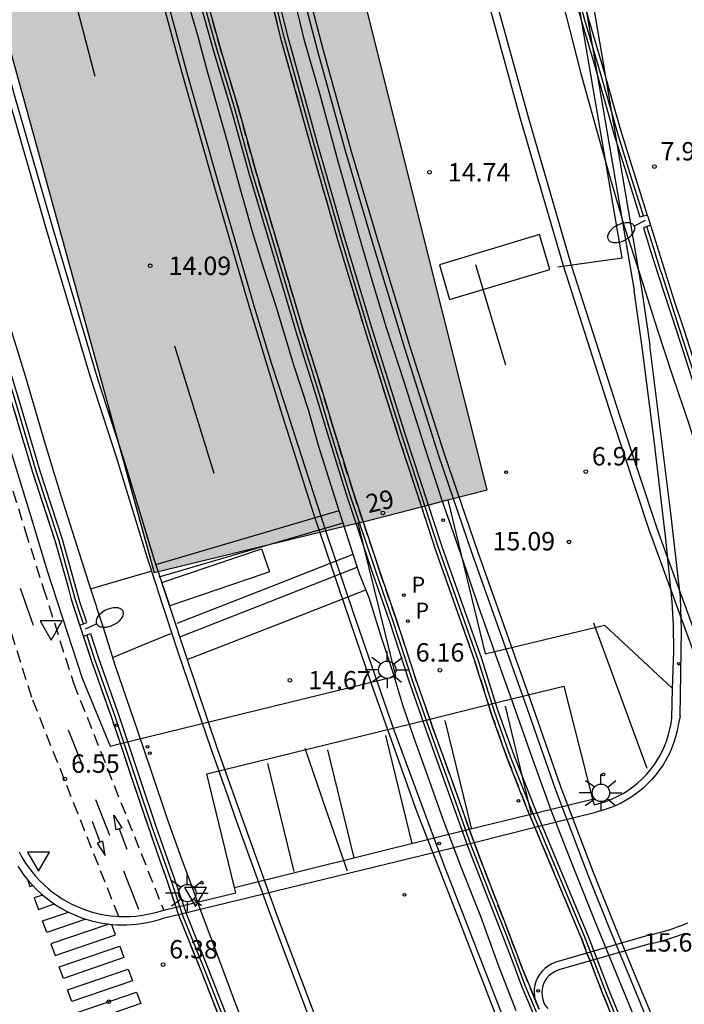
# Model space of a CAD drawing. Units: millimetres. Extents: x 583443 to 583795, y 4795540 to 4795790.
# Drawn here: x 583533 to 583560, y 4795665 to 4795705 of the extents above; entities that cross this region are included whole.
import ezdxf
from ezdxf.enums import TextEntityAlignment as Align

# ---------------------------------------------------------------- set-up
doc = ezdxf.new("R2010")
doc.units = ezdxf.units.MM
doc.linetypes.add('TRAZOS_NORMALES', pattern=[0.75, 0.5, -0.25])
for name, color, linetype in [('020204', 9, 'Continuous'), ('020308', 9, 'Continuous'), ('060108', 9, 'Continuous'), ('060112', 1, 'TRAZOS_NORMALES'), ('060113', 4, 'Continuous'), ('060124', 9, 'Continuous'), ('060125', 1, 'Continuous'), ('060133', 9, 'Continuous'), ('060144', 9, 'Continuous'), ('070105', 6, 'Continuous'), ('070108', 9, 'VALLA'), ('070117', 9, 'Continuous'), ('080135', 9, 'TRAZOS_NORMALES'), ('080202', 9, 'Continuous'), ('080308', 9, 'Continuous'), ('090103', 9, 'Continuous'), ('100116', 71, 'Continuous'), ('200204', 4, 'Continuous'), ('200205', 4, 'Continuous'), ('210201', 9, 'Continuous'), ('210203', 4, 'Continuous'), ('210204', 9, 'Continuous'), ('210205', 4, 'Continuous'), ('210301', 9, 'Continuous'), ('210305', 4, 'Continuous'), ('220207', 9, 'Continuous'), ('250202', 9, 'Continuous'), ('250206', 9, 'Continuous'), ('260101', 9, 'Continuous'), ('260205', 9, 'Continuous'), ('990501', 21, 'Continuous')]:
    doc.layers.add(name, color=color, linetype=linetype)
doc.layers.add('080111', color=7, linetype='Continuous', lineweight=30)
doc.styles.add('ARIAL', font='ARIAL.TTF', dxfattribs={"height": 1})
doc.styles.add('ARIALI', font='ARIALI.TTF', dxfattribs={"height": 1})
doc.styles.add('ROMANS', font='romans__.ttf', dxfattribs={"height": 1})
doc.linetypes.add('VALLA', pattern='A,1,[200,DONOSTI.shx,S=0.1,R=0,X=0,Y=0],1', length=2)

# ---------------------------------------------------------------- blocks, each defined once
blk = doc.blocks.new('COTAPU')
blk.add_circle((0, 0), 0.075)
blk = doc.blocks.new('BloquePortal')
blk.add_circle((0, 0), 0.075)
at = {"flags": 5}
blk.add_attdef('INDICE', text='', height=0.75, dxfattribs=at).set_placement((0, 0), align=Align.MIDDLE_CENTER)
blk = doc.blocks.new('SETRA')
at = {"linetype": 'Continuous'}
blk.add_lwpolyline([(0.451, 0.26), (-0.45, 0.26), (-0.001, -0.52)], close=True, dxfattribs=at)
blk = doc.blocks.new('FAROLA')
for p, q in [((-0.63, 0.51), (-0.255, 0.245)), ((0, 0.355), (0, 0.755)), ((0.605, 0.49), (0.276, 0.223)), ((-0.355, 0), (-0.895, 0)), ((0.355, 0), (0.855, 0)), ((-0.65, -0.52), (-0.255, -0.24)), ((0, -0.355), (0, -0.755)), ((0.585, -0.52), (0.256, -0.246))]:
    blk.add_line(p, q)
blk.add_circle((0, 0), 0.355)
blk = doc.blocks.new('REGALU')
blk.add_circle((0, 0), 0.055)
blk = doc.blocks.new('PLUVI3')
blk.add_circle((0, 0), 0.055)
blk = doc.blocks.new('ABAS')
blk.add_circle((0, 0), 0.055)
blk = doc.blocks.new('PLUVI2')
blk.add_circle((0, 0), 0.055)
blk = doc.blocks.new('SANEA')
blk.add_circle((0, 0), 0.055)
blk = doc.blocks.new('PLUVI1')
blk.add_circle((0, 0), 0.055)
blk = doc.blocks.new('FAREDI')
blk.add_line((0, 0), (0.5, 0))
blk.add_lwpolyline([(0.5, 0, 0.159986), (0.538, -0.117, 0.106322), (0.675, -0.238, 0.071006), (0.858, -0.309, 0.057309), (1.099, -0.337, 0.057309), (1.339, -0.309, 0.071006), (1.522, -0.238, 0.106322), (1.659, -0.117, 0.159986), (1.697, 0, 0.159986), (1.659, 0.117, 0.106322), (1.522, 0.238, 0.071006), (1.339, 0.309, 0.057309), (1.099, 0.337, 0.057309), (0.858, 0.309, 0.071006), (0.675, 0.238, 0.106322), (0.538, 0.117, 0.159986)], format="xyb", close=True)
blk = doc.blocks.new('HIDRAN')
blk.add_circle((0, 0), 0.055)

msp = doc.modelspace()

# ---------------------------------------------------------------- hatches: boundary and pattern name
at = {"layer": '990501'}
msp.add_hatch(color=256, dxfattribs=at).paths.add_polyline_path([(583549.712, 4795685.014), (583550.795, 4795685.292), (583552.407, 4795685.707), (583550.589, 4795692.921), (583546.496, 4795709.329), (583551.459, 4795710.575), (583549.289, 4795719.383), (583549.126, 4795719.339), (583548.808, 4795719.252), (583544.345, 4795718.132), (583543.882, 4795718.015), (583540.883, 4795717.262), (583538.16, 4795716.578), (583529.922, 4795714.51), (583538.795, 4795682.315), (583547.129, 4795684.35), (583547.332, 4795684.402)])

# ---------------------------------------------------------------- linework, layer by layer
at = {"layer": '060108'}
for points in [[(583550.221, 4795729.284, 13.781), (583550.421, 4795728.278, 13.819), (583551.069, 4795724.743, 13.913), (583551.873, 4795720.662, 14.045), (583552.431, 4795718.164, 14.092), (583553.224, 4795714.662, 14.239), (583554.083, 4795711.305, 14.348), (583555.3, 4795706.354, 14.473), (583556.223, 4795702.719, 14.587), (583556.83, 4795700.561, 14.591), (583557.404, 4795698.532, 14.631), (583557.879, 4795696.905, 14.692)], [(583553.589, 4795664.418, 15.125), (583552.853, 4795666.319, 15.091), (583552.138, 4795668.268, 14.998), (583551.363, 4795670.22, 14.939), (583550.607, 4795672.243, 14.868), (583550.05, 4795673.82, 14.957), (583549.412, 4795675.559, 14.769), (583548.965, 4795676.874, 14.71), (583548.566, 4795678.224, 14.694), (583548.084, 4795679.679, 14.651), (583547.579, 4795681.288, 14.604), (583547.179, 4795682.274, 14.586), (583546.345, 4795684.891, 14.489), (583545.511, 4795687.521, 14.424), (583545.1, 4795688.977, 14.332), (583544.513, 4795690.761, 14.276), (583543.797, 4795693.156, 14.224), (583543.28, 4795694.752, 14.146), (583542.81, 4795696.255, 14.107), (583542.316, 4795698.039, 14.05), (583541.787, 4795699.929, 14.003), (583540.965, 4795702.84, 13.891), (583540.577, 4795704.273, 13.867), (583540.001, 4795706.292, 13.811)], [(583544.545, 4795705.647, 14.82), (583544.909, 4795704.121, 14.867), (583545.567, 4795701.855, 14.921), (583546.307, 4795699.132, 15.001), (583547.153, 4795696.103, 15.133), (583547.741, 4795694.096, 15.191), (583548.269, 4795692.335, 15.217), (583548.997, 4795690.14, 15.288), (583549.831, 4795687.51, 15.325), (583550.524, 4795685.362, 15.405), (583551.323, 4795683.061, 15.485), (583552.028, 4795680.972, 15.539), (583552.815, 4795678.776, 15.607), (583553.473, 4795676.91, 15.661), (583554.219, 4795674.789, 15.68), (583555.018, 4795672.594, 15.827), (583555.898, 4795670.334, 15.893), (583556.768, 4795668.159, 15.99), (583557.679, 4795665.918, 16.077), (583558.574, 4795663.77, 16.138)], [(583529.335, 4795704.922, 14.227), (583529.643, 4795703.729, 14.272), (583529.988, 4795702.43, 14.309), (583530.443, 4795700.838, 14.34), (583530.716, 4795699.621, 14.399), (583531.207, 4795697.936, 14.46), (583531.719, 4795696.381, 14.504), (583532.296, 4795694.439, 14.528), (583532.799, 4795692.707, 14.608), (583533.532, 4795690.368, 14.718), (583534.342, 4795687.572, 14.751), (583534.979, 4795685.478, 14.819), (583535.736, 4795683.117, 14.941), (583536.213, 4795681.62, 15.021), (583536.411, 4795681.009, 15.023)], [(583557.879, 4795696.905, 14.692), (583558.004, 4795696.477, 14.709), (583558.636, 4795694.525, 14.789), (583559.34, 4795692.27, 14.831), (583559.944, 4795690.446, 14.886), (583560.666, 4795688.318, 14.977), (583561.351, 4795686.113, 15.032), (583562.019, 4795684.234, 15.096), (583562.721, 4795682.254, 15.139), (583563.328, 4795680.533, 15.2), (583564.114, 4795678.467, 15.226), (583564.899, 4795676.462, 15.305), (583565.778, 4795674.238, 15.377)], [(583536.411, 4795681.009, 15.023), (583536.445, 4795680.904, 15.024)], [(583536.445, 4795680.904, 15.024), (583536.726, 4795680.041, 15.028), (583537.189, 4795678.556, 15.054), (583538.115, 4795675.855, 15.18), (583538.701, 4795674.125, 15.223), (583539.323, 4795672.266, 15.256), (583539.919, 4795670.629, 15.324)], [(583552.453, 4795676.931, 6.351), (583555.538, 4795677.688, 6.29)], [(583555.538, 4795677.688, 6.29), (583556.708, 4795673.073, 6.164)], [(583559.941, 4795676.397, 6.228), (583559.973, 4795677.589, 6.277)], [(583550.058, 4795676.342, 6.399), (583552.453, 4795676.931, 6.351)], [(583540.942, 4795674.103, 6.581), (583550.058, 4795676.342, 6.399)], [(583556.767, 4795672.839, 6.158), (583557.011, 4795672.9, 6.161), (583557.25, 4795672.976, 6.163), (583557.484, 4795673.067, 6.166), (583557.713, 4795673.172, 6.169), (583557.934, 4795673.291, 6.172), (583558.147, 4795673.423, 6.175), (583558.352, 4795673.568, 6.177), (583558.548, 4795673.726, 6.18), (583558.733, 4795673.896, 6.183), (583558.908, 4795674.076, 6.186), (583559.061, 4795674.255, 6.19), (583559.203, 4795674.442, 6.193), (583559.334, 4795674.636, 6.197), (583559.454, 4795674.839, 6.201), (583559.561, 4795675.047, 6.205), (583559.657, 4795675.262, 6.209), (583559.74, 4795675.482, 6.213), (583559.81, 4795675.706, 6.216), (583559.867, 4795675.934, 6.22), (583559.911, 4795676.164, 6.224), (583559.941, 4795676.397, 6.228)], [(583542.079, 4795669.465, 6.535), (583540.942, 4795674.103, 6.581)], [(583556.708, 4795673.073, 6.164), (583556.767, 4795672.839, 6.158)], [(583533.281, 4795670.914, 6.586), (583533.395, 4795670.703, 6.577), (583533.52, 4795670.498, 6.568), (583533.654, 4795670.299, 6.56), (583533.798, 4795670.107, 6.551), (583533.951, 4795669.923, 6.542), (583534.114, 4795669.747, 6.533), (583534.284, 4795669.578, 6.524), (583534.463, 4795669.419, 6.516), (583534.65, 4795669.268, 6.507), (583534.844, 4795669.127, 6.498), (583535.045, 4795668.996, 6.489), (583535.252, 4795668.875, 6.481), (583535.464, 4795668.764, 6.472), (583535.65, 4795668.678, 6.469), (583535.84, 4795668.6, 6.467), (583536.032, 4795668.53, 6.464), (583536.227, 4795668.468, 6.462), (583536.425, 4795668.414, 6.459), (583536.625, 4795668.369, 6.457), (583536.826, 4795668.332, 6.454), (583537.029, 4795668.304, 6.452), (583537.233, 4795668.285, 6.449), (583537.349, 4795668.279, 6.448)], [(583539.919, 4795670.629, 15.324), (583540.101, 4795670.127, 15.345), (583540.757, 4795668.338, 15.404), (583541.388, 4795666.679, 15.451), (583542.081, 4795664.809, 15.483), (583542.516, 4795663.692, 15.52)], [(583542.133, 4795669.244, 6.533), (583542.079, 4795669.465, 6.535)], [(583539.697, 4795668.655, 6.449), (583542.133, 4795669.244, 6.533)], [(583537.349, 4795668.279, 6.448), (583537.438, 4795668.274, 6.447), (583537.643, 4795668.272, 6.444), (583537.847, 4795668.279, 6.442), (583538.052, 4795668.294, 6.439), (583538.255, 4795668.318, 6.437), (583538.457, 4795668.35, 6.434), (583538.658, 4795668.391, 6.432), (583538.857, 4795668.441, 6.429), (583539.053, 4795668.499, 6.427)], [(583539.053, 4795668.499, 6.427), (583539.186, 4795668.531, 6.431)], [(583539.186, 4795668.531, 6.431), (583539.697, 4795668.655, 6.449)]]:
    msp.add_polyline3d(points, dxfattribs=at)
at = {"layer": '060112'}
for points in [[(583523.965, 4795722.047, 6.589), (583524.506, 4795719.299, 6.59), (583525.069, 4795716.555, 6.592), (583525.654, 4795713.816, 6.594), (583526.261, 4795711.082, 6.595), (583526.89, 4795708.352, 6.597), (583527.541, 4795705.628, 6.598), (583528.213, 4795702.909, 6.6), (583528.82, 4795700.534, 6.61), (583529.443, 4795698.164, 6.62), (583530.083, 4795695.797, 6.629), (583530.739, 4795693.436, 6.639), (583531.412, 4795691.079, 6.649), (583532.101, 4795688.726, 6.659), (583532.807, 4795686.379, 6.669), (583533.53, 4795684.037, 6.679), (583534.269, 4795681.7, 6.689)], [(583534.269, 4795681.7, 6.689), (583535.5, 4795677.815, 6.678)], [(583533.799, 4795677.224, 6.678), (583532.552, 4795681.157, 6.689)], [(583535.5, 4795677.815, 6.678), (583539.186, 4795668.531, 6.431)], [(583537.349, 4795668.279, 6.448), (583533.799, 4795677.224, 6.678)]]:
    msp.add_polyline3d(points, dxfattribs=at)
at = {"layer": '060113'}
for points in [[(583552.607, 4795729.611, 9.763), (583557.233, 4795702.58, 8.112)], [(583557.233, 4795702.58, 8.112), (583558.726, 4795693.855, 7.58)], [(583558.726, 4795693.855, 7.58), (583559.043, 4795691.621, 7.398)], [(583560.303, 4795681.302, 6.386), (583559.908, 4795684.752, 6.727), (583559.043, 4795691.621, 7.398)], [(583560.342, 4795679.97, 6.304), (583560.303, 4795681.302, 6.386)], [(583560.282, 4795676.46, 6.126), (583560.342, 4795679.97, 6.304)], [(583560.282, 4795676.46, 6.126), (583560.207, 4795676.112, 6.122), (583560.16, 4795675.864, 6.118), (583560.098, 4795675.62, 6.114), (583560.023, 4795675.379, 6.111), (583559.934, 4795675.143, 6.107), (583559.832, 4795674.912, 6.103), (583559.716, 4795674.688, 6.099), (583559.587, 4795674.471, 6.095), (583559.446, 4795674.262, 6.091), (583559.294, 4795674.061, 6.088), (583559.129, 4795673.869, 6.084), (583558.942, 4795673.676, 6.081), (583558.743, 4795673.494, 6.078), (583558.533, 4795673.324, 6.075), (583558.313, 4795673.168, 6.073), (583558.084, 4795673.026, 6.07), (583557.846, 4795672.898, 6.067), (583557.601, 4795672.786, 6.064), (583557.349, 4795672.688, 6.061), (583557.092, 4795672.607, 6.059), (583556.84, 4795672.541, 6.038)], [(583554.132, 4795672.444, 6.002), (583556.708, 4795673.073, 6.04)], [(583554.351, 4795671.919, 6.001), (583556.84, 4795672.541, 6.038)], [(583551.671, 4795671.844, 5.966), (583554.132, 4795672.444, 6.002)], [(583550.13, 4795671.468, 5.944), (583551.671, 4795671.844, 5.966)], [(583551.864, 4795671.298, 5.964), (583554.351, 4795671.919, 6.001)], [(583542.079, 4795669.465, 6.385), (583550.13, 4795671.468, 5.944)], [(583550.263, 4795670.898, 5.941), (583551.864, 4795671.298, 5.964)], [(583539.796, 4795668.361, 6.383), (583550.263, 4795670.898, 5.941)], [(583533.227, 4795670.335, 6.482), (583533.361, 4795670.128, 6.479), (583533.506, 4795669.928, 6.476), (583533.66, 4795669.735, 6.472), (583533.824, 4795669.55, 6.469), (583533.996, 4795669.373, 6.466), (583534.177, 4795669.205, 6.462), (583534.366, 4795669.046, 6.459), (583534.562, 4795668.896, 6.456), (583534.765, 4795668.756, 6.452), (583534.975, 4795668.626, 6.449), (583535.191, 4795668.506, 6.446), (583535.368, 4795668.418, 6.444), (583535.548, 4795668.337, 6.442), (583535.731, 4795668.263, 6.44), (583535.916, 4795668.197, 6.439), (583536.104, 4795668.138, 6.437), (583536.295, 4795668.086, 6.435), (583536.487, 4795668.041, 6.433), (583536.681, 4795668.004, 6.431), (583536.876, 4795667.975, 6.43), (583537.072, 4795667.953, 6.428), (583537.268, 4795667.939, 6.426), (583537.466, 4795667.933, 6.424), (583537.663, 4795667.934, 6.422), (583537.86, 4795667.943, 6.42), (583538.056, 4795667.96, 6.419), (583538.252, 4795667.984, 6.417), (583538.447, 4795668.016, 6.415), (583538.64, 4795668.056, 6.413), (583538.831, 4795668.103, 6.411), (583539.021, 4795668.157, 6.41), (583539.208, 4795668.219, 6.408)], [(583539.208, 4795668.219, 6.408), (583539.796, 4795668.361, 6.383)], [(583560.585, 4795668.009, 6.091), (583560.39, 4795667.925, 6.084), (583560.191, 4795667.847, 6.078), (583559.991, 4795667.774, 6.071), (583559.788, 4795667.708, 6.065), (583559.584, 4795667.647, 6.058), (583559.377, 4795667.593, 6.052), (583559.17, 4795667.545, 6.045), (583558.961, 4795667.502, 6.039)], [(583558.961, 4795667.502, 6.039), (583556.479, 4795666.778, 5.916)], [(583556.479, 4795666.778, 5.916), (583555.2, 4795666.405, 5.853)], [(583555.2, 4795666.405, 5.853), (583555.045, 4795666.342, 5.843), (583554.9, 4795666.259, 5.833), (583554.767, 4795666.159, 5.822), (583554.647, 4795666.042, 5.812), (583554.545, 4795665.911, 5.802), (583554.459, 4795665.767, 5.792), (583554.394, 4795665.614, 5.782), (583554.352, 4795665.469, 5.768), (583554.327, 4795665.321, 5.754), (583554.32, 4795665.171, 5.74), (583554.331, 4795665.022, 5.726), (583554.353, 4795664.905, 5.715)], [(583554.353, 4795664.905, 5.715), (583554.359, 4795664.874, 5.712), (583554.403, 4795664.731, 5.698), (583554.465, 4795664.594, 5.684), (583554.53, 4795664.484, 5.672)]]:
    msp.add_polyline3d(points, dxfattribs=at)
at = {"layer": '060124'}
for points in [[(583522.597, 4795753.809, 12.897), (583522.715, 4795752.826, 12.922), (583523.098, 4795749.391, 13.004), (583523.689, 4795745.335, 13.102), (583524.268, 4795741.304, 13.225), (583524.992, 4795736.886, 13.293), (583525.79, 4795732.188, 13.408), (583526.644, 4795727.784, 13.502), (583527.68, 4795722.866, 13.624), (583528.502, 4795719.037, 13.722), (583529.247, 4795715.794, 13.793), (583530.348, 4795711.24, 13.943), (583531.508, 4795706.758, 14.046), (583532.777, 4795701.959, 14.173), (583534.348, 4795696.496, 14.436), (583536.186, 4795690.319, 14.617), (583537.261, 4795687.01, 14.72), (583538.497, 4795682.963, 14.84), (583538.888, 4795681.766, 14.875)], [(583552.692, 4795705.967, 14.377), (583554.087, 4795700.887, 14.518), (583555.838, 4795694.886, 14.701), (583557.817, 4795688.707, 14.872), (583559.348, 4795684.095, 15.006), (583559.717, 4795683.083, 15.04)], [(583559.717, 4795683.083, 15.04), (583561.159, 4795679.128, 15.175), (583562.709, 4795675.103, 15.303), (583564.342, 4795671.001, 15.453)], [(583538.888, 4795681.766, 14.875), (583538.923, 4795681.661, 14.878)], [(583538.923, 4795681.661, 14.878), (583539.778, 4795679.046, 14.955), (583541.094, 4795675.176, 15.124), (583541.805, 4795673.174, 15.167)], [(583541.805, 4795673.174, 15.167), (583542.165, 4795672.16, 15.19), (583543.516, 4795668.396, 15.277), (583545.101, 4795664.205, 15.419)]]:
    msp.add_polyline3d(points, dxfattribs=at)
at = {"layer": '060125'}
for points in [[(583540.883, 4795717.262, 14.967), (583541.175, 4795715.846, 14.993), (583541.921, 4795712.577, 15.129), (583542.801, 4795708.886, 15.23), (583543.965, 4795704.164, 15.375), (583545.183, 4795699.781, 15.523), (583546.289, 4795695.929, 15.657), (583547.453, 4795692.066, 15.739), (583548.81, 4795687.77, 15.906), (583549.712, 4795685.014, 15.949)], [(583538.16, 4795716.578, 13.901), (583538.715, 4795714.29, 13.938), (583539.383, 4795711.624, 14.03), (583540.022, 4795709.215, 14.114), (583540.762, 4795706.407, 14.176), (583541.522, 4795703.675, 14.269), (583542.245, 4795701.276, 14.345), (583542.946, 4795698.725, 14.408), (583543.864, 4795695.664, 14.535), (583544.917, 4795692.133, 14.643), (583545.662, 4795689.747, 14.692), (583546.104, 4795688.26, 14.791), (583546.922, 4795685.622, 14.845), (583547.332, 4795684.402, 14.894)], [(583556.443, 4795705.305, 14.935), (583556.54, 4795704.936, 14.946), (583557.085, 4795703.1, 15.009), (583557.233, 4795702.58, 15.016)], [(583556.443, 4795705.305, 14.935), (583556.54, 4795704.936, 14.946), (583557.085, 4795703.1, 15.009), (583557.233, 4795702.58, 15.016)], [(583535.306, 4795681.666, 15.47), (583534.768, 4795683.586, 15.387), (583533.852, 4795686.38, 15.263), (583533.043, 4795689.094, 15.23), (583532.1, 4795692.206, 15.159), (583531.523, 4795694.265, 15.11), (583530.92, 4795696.441, 15.023), (583530.224, 4795698.605, 14.927), (583529.598, 4795700.793, 14.852), (583528.427, 4795705.034, 14.734)], [(583557.233, 4795702.58, 15.016), (583557.621, 4795701.213, 15.035), (583557.883, 4795700.275, 14.887), (583558.94, 4795696.934, 14.876)], [(583557.233, 4795702.58, 15.016), (583557.621, 4795701.213, 15.035), (583557.883, 4795700.275, 14.887), (583558.94, 4795696.934, 14.876), (583558.958, 4795696.875, 14.876), (583559.071, 4795696.519, 14.761), (583560.033, 4795693.476, 14.864), (583560.418, 4795692.292, 15.031), (583561.165, 4795689.976, 15.127), (583562.013, 4795687.535, 15.183), (583562.816, 4795685.084, 15.25), (583563.718, 4795682.626, 15.312), (583564.567, 4795680.406, 15.359), (583565.291, 4795678.345, 15.412), (583566.194, 4795676.062, 15.47), (583566.374, 4795675.579, 15.489)], [(583558.94, 4795696.934, 14.876), (583558.958, 4795696.875, 14.876), (583559.071, 4795696.519, 14.761)], [(583559.071, 4795696.519, 14.761), (583560.033, 4795693.476, 14.864), (583560.418, 4795692.292, 15.031), (583561.165, 4795689.976, 15.127), (583562.013, 4795687.535, 15.183), (583562.816, 4795685.084, 15.25), (583563.718, 4795682.626, 15.312), (583564.567, 4795680.406, 15.359), (583565.291, 4795678.345, 15.412), (583566.194, 4795676.062, 15.47), (583566.374, 4795675.579, 15.489)], [(583549.712, 4795685.014, 15.949), (583550.277, 4795683.286, 15.977), (583551.898, 4795678.698, 16.099)], [(583547.332, 4795684.402, 14.894), (583547.993, 4795682.435, 14.974), (583548.676, 4795680.458, 15.061), (583549.506, 4795677.921, 15.145), (583550.058, 4795676.342, 15.183)], [(583535.412, 4795681.286, 15.486), (583535.306, 4795681.666, 15.47)], [(583535.764, 4795680.178, 15.53), (583535.48, 4795681.047, 15.497), (583535.412, 4795681.286, 15.486)], [(583535.911, 4795679.727, 15.5), (583535.764, 4795680.178, 15.53)], [(583537.416, 4795675.342, 15.713), (583537.064, 4795676.394, 15.699), (583536.237, 4795678.732, 15.587), (583535.911, 4795679.727, 15.5)], [(583552.453, 4795676.931, 16.1), (583551.898, 4795678.698, 16.091)], [(583554.132, 4795672.444, 16.183), (583554.096, 4795672.53, 16.178), (583553.218, 4795674.742, 16.065), (583552.555, 4795676.607, 16.102), (583552.453, 4795676.931, 16.1)], [(583550.058, 4795676.342, 15.183), (583550.187, 4795675.973, 15.192), (583551.11, 4795673.425, 15.242), (583551.671, 4795671.844, 15.281)], [(583539.071, 4795670.473, 15.794), (583537.978, 4795673.658, 15.737), (583537.416, 4795675.342, 15.713)], [(583554.351, 4795671.919, 16.213), (583554.132, 4795672.444, 16.183)], [(583551.671, 4795671.844, 15.281), (583551.864, 4795671.298, 15.295)], [(583556.479, 4795666.778, 16.449), (583556.25, 4795667.376, 16.438), (583555.584, 4795668.969, 16.387), (583554.351, 4795671.919, 16.213)], [(583551.864, 4795671.298, 15.295), (583551.877, 4795671.263, 15.296), (583552.029, 4795670.86, 15.296), (583552.181, 4795670.458, 15.296), (583553.022, 4795668.274, 15.24), (583553.862, 4795666.091, 15.638), (583554.03, 4795665.672, 15.633), (583554.353, 4795664.905, 15.657)], [(583539.697, 4795668.655, 15.805), (583539.343, 4795669.706, 15.803), (583539.071, 4795670.473, 15.794)], [(583539.796, 4795668.361, 15.806), (583539.697, 4795668.655, 15.805)], [(583541.751, 4795663.393, 15.995), (583541.419, 4795664.261, 15.995), (583540.752, 4795665.955, 15.859), (583539.843, 4795668.221, 15.807), (583539.796, 4795668.361, 15.806)], [(583556.603, 4795666.457, 16.455), (583556.479, 4795666.778, 16.449)], [(583559.477, 4795659.371, 16.564), (583559.115, 4795660.26, 16.545), (583557.978, 4795663.023, 16.523), (583557.137, 4795665.068, 16.481), (583556.603, 4795666.457, 16.455)], [(583554.353, 4795664.905, 15.657), (583554.53, 4795664.484, 15.671)]]:
    msp.add_polyline3d(points, dxfattribs=at)
at = {"layer": '060133'}
for points in [[(583538.87, 4795682.65, 14.685), (583542.612, 4795683.755, 14.492), (583546.355, 4795684.86, 14.3)], [(583539.006, 4795682.147, 14.708), (583542.759, 4795683.255, 14.515), (583546.513, 4795684.363, 14.322)], [(583539.732, 4795680.255, 14.772), (583543.326, 4795681.669, 14.566), (583546.921, 4795683.084, 14.36)], [(583539.891, 4795679.716, 14.751), (583543.491, 4795681.133, 14.544), (583547.091, 4795682.55, 14.338)], [(583540.15, 4795678.769, 14.821), (583543.798, 4795680.193, 14.608), (583547.445, 4795681.619, 14.394)]]:
    msp.add_polyline3d(points, dxfattribs=at)
at = {"layer": '060144'}
for points in [[(583558.785, 4795696.899, 14.919), (583558.246, 4795698.621, 14.92), (583557.708, 4795700.344, 15.066), (583557.476, 4795701.173, 15.044), (583556.941, 4795703.058, 15.018), (583556.395, 4795704.896, 14.955), (583556.097, 4795706.032, 14.922), (583555.447, 4795708.771, 14.832), (583554.797, 4795711.51, 14.831), (583554.768, 4795711.618, 14.481), (583554.075, 4795714.188, 14.434), (583553.465, 4795716.754, 14.399), (583552.749, 4795720.075, 14.387), (583552.091, 4795723.185, 14.342), (583551.35, 4795726.963, 14.274), (583550.915, 4795729.274, 14.204), (583550.563, 4795731.164, 14.148), (583550.448, 4795731.805, 14.144)], [(583535.904, 4795680.233, 15.519), (583535.72, 4795680.793, 15.507), (583535.623, 4795681.091, 15.502), (583535.588, 4795681.213, 15.496), (583534.911, 4795683.63, 15.392), (583533.995, 4795686.425, 15.268), (583533.187, 4795689.137, 15.235), (583532.244, 4795692.248, 15.164), (583531.667, 4795694.305, 15.115), (583531.064, 4795696.484, 15.028), (583530.367, 4795698.649, 14.932), (583529.742, 4795700.835, 14.857), (583529.239, 4795702.576, 14.76), (583528.476, 4795705.428, 14.737), (583527.906, 4795707.841, 14.688), (583527.722, 4795708.492, 14.671), (583527.377, 4795709.704, 14.639), (583526.691, 4795712.414, 14.5), (583526.626, 4795712.672, 14.487), (583525.919, 4795715.658, 14.445), (583525.738, 4795716.332, 14.428)], [(583558.117, 4795663.08, 16.525), (583557.276, 4795665.123, 16.483), (583556.389, 4795667.432, 16.44), (583555.722, 4795669.027, 16.389), (583554.226, 4795672.607, 16.056), (583553.358, 4795674.795, 16.056), (583552.697, 4795676.655, 16.093), (583552.035, 4795678.762, 16.082), (583550.419, 4795683.335, 15.974), (583548.953, 4795687.816, 15.903), (583547.597, 4795692.11, 15.736), (583546.433, 4795695.972, 15.654), (583545.328, 4795699.822, 15.52), (583544.11, 4795704.202, 15.372), (583542.947, 4795708.922, 15.227)], [(583555.065, 4795662.828, 15.723), (583553.958, 4795665.456, 15.639), (583553.586, 4795666.446, 15.274), (583553.213, 4795667.441, 15.274), (583552.474, 4795669.33, 15.325), (583551.734, 4795671.218, 15.331), (583550.969, 4795673.375, 15.247), (583550.045, 4795675.922, 15.197), (583549.364, 4795677.873, 15.15), (583548.534, 4795680.41, 15.066), (583547.851, 4795682.387, 14.979), (583546.779, 4795685.576, 14.85), (583545.96, 4795688.217, 14.796), (583545.518, 4795689.703, 14.697), (583544.773, 4795692.089, 14.648), (583543.721, 4795695.621, 14.54), (583542.802, 4795698.684, 14.413), (583542.101, 4795701.235, 14.35), (583541.378, 4795703.633, 14.274), (583540.617, 4795706.368, 14.181)], [(583571.502, 4795662.873, 15.891), (583570.926, 4795664.14, 15.874), (583570.245, 4795665.722, 15.834), (583569.554, 4795667.292, 15.787), (583568.908, 4795668.919, 15.711), (583568.182, 4795670.649, 15.653), (583567.479, 4795672.365, 15.606), (583566.834, 4795673.913, 15.564), (583566.054, 4795676.008, 15.479), (583565.15, 4795678.293, 15.421), (583564.426, 4795680.355, 15.368), (583563.577, 4795682.574, 15.321), (583562.674, 4795685.035, 15.259), (583561.871, 4795687.487, 15.192), (583561.023, 4795689.929, 15.136), (583560.275, 4795692.246, 15.04), (583559.516, 4795694.58, 15.047), (583559.484, 4795694.665, 15.051), (583559.203, 4795695.564, 14.916), (583558.922, 4795696.463, 14.917)], [(583549.762, 4795644.948, 16.647), (583549.443, 4795645.634, 16.633), (583548.801, 4795647.178, 16.603), (583548.247, 4795648.252, 16.577), (583547.138, 4795650.804, 16.471), (583546.048, 4795653.375, 16.391), (583545.143, 4795655.406, 16.279), (583544.14, 4795657.821, 16.214), (583543.157, 4795660.31, 16.139), (583542.444, 4795662.003, 16.04), (583542.032, 4795663.08, 16.021), (583541.864, 4795663.518, 16.013), (583541.559, 4795664.315, 16), (583540.891, 4795666.011, 15.864), (583539.984, 4795668.273, 15.812), (583539.485, 4795669.755, 15.808), (583539.066, 4795670.938, 15.794), (583538.718, 4795671.918, 15.784), (583538.12, 4795673.706, 15.742), (583537.206, 4795676.443, 15.704), (583536.379, 4795678.781, 15.592), (583536.052, 4795679.778, 15.572)]]:
    msp.add_polyline3d(points, dxfattribs=at)
at = {"layer": '070105'}
for points in [[(583535.862, 4795680.841, 15.508), (583535.767, 4795681.134, 15.497), (583535.055, 4795683.673, 15.387), (583534.138, 4795686.47, 15.263), (583533.33, 4795689.18, 15.23), (583532.388, 4795692.29, 15.159), (583531.812, 4795694.346, 15.11), (583531.207, 4795696.527, 15.023), (583530.511, 4795698.692, 14.927), (583529.886, 4795700.876, 14.852), (583529.384, 4795702.616, 14.755), (583528.622, 4795705.464, 14.732), (583528.051, 4795707.878, 14.683), (583527.522, 4795709.746, 14.635), (583526.771, 4795712.707, 14.483), (583526.065, 4795715.694, 14.441), (583526.047, 4795715.759, 14.437)], [(583564.525, 4795649.12, 17.004), (583563.431, 4795651.435, 16.929), (583562.032, 4795654.507, 16.839), (583560.233, 4795658.31, 16.594), (583559.393, 4795660.374, 16.549), (583558.255, 4795663.137, 16.527), (583557.416, 4795665.179, 16.485), (583556.528, 4795667.488, 16.442), (583555.861, 4795669.085, 16.391), (583554.373, 4795672.646, 16.065), (583553.499, 4795674.848, 16.065), (583552.84, 4795676.702, 16.102), (583552.18, 4795678.801, 16.099), (583550.561, 4795683.383, 15.977), (583549.096, 4795687.862, 15.906), (583547.74, 4795692.154, 15.739), (583546.577, 4795696.014, 15.657), (583545.472, 4795699.863, 15.523), (583544.255, 4795704.24, 15.375), (583543.093, 4795708.957, 15.23)], [(583540.472, 4795706.329, 14.176), (583541.234, 4795703.591, 14.269), (583541.957, 4795701.193, 14.345), (583542.658, 4795698.642, 14.408), (583543.577, 4795695.578, 14.535), (583544.63, 4795692.045, 14.643), (583545.375, 4795689.659, 14.692), (583545.817, 4795688.173, 14.791), (583546.636, 4795685.53, 14.845), (583547.709, 4795682.338, 14.974), (583548.392, 4795680.362, 15.061), (583549.222, 4795677.825, 15.145), (583549.904, 4795675.872, 15.192), (583550.828, 4795673.324, 15.242), (583551.594, 4795671.163, 15.324), (583552.334, 4795669.274, 15.325), (583553.073, 4795667.386, 15.319), (583553.446, 4795666.394, 15.274), (583553.819, 4795665.401, 15.274), (583554.927, 4795662.77, 15.722)], [(583555.92, 4795706.119, 14.83), (583556.251, 4795704.855, 14.946), (583556.797, 4795703.016, 15.009), (583557.332, 4795701.132, 15.035), (583557.568, 4795700.287, 15.057), (583558.105, 4795698.577, 14.947), (583558.642, 4795696.867, 14.934), (583558.79, 4795696.901, 14.764), (583558.94, 4795696.934, 14.765)], [(583559.071, 4795696.519, 14.761), (583558.784, 4795696.412, 14.76), (583559.08, 4795695.471, 14.923), (583559.375, 4795694.53, 14.916)], [(583559.375, 4795694.53, 14.916), (583560.133, 4795692.2, 15.031), (583560.881, 4795689.881, 15.127), (583561.729, 4795687.439, 15.183), (583562.533, 4795684.986, 15.25), (583563.437, 4795682.521, 15.312), (583564.285, 4795680.303, 15.359), (583565.01, 4795678.24, 15.412), (583565.914, 4795675.954, 15.47), (583566.199, 4795675.187, 15.501)], [(583535.896, 4795680.737, 15.512), (583535.862, 4795680.841, 15.508)], [(583535.904, 4795680.233, 15.504), (583536.044, 4795680.288, 15.53), (583535.896, 4795680.737, 15.512)], [(583535.764, 4795680.178, 15.503), (583535.904, 4795680.233, 15.504)], [(583535.911, 4795679.727, 15.5), (583536.193, 4795679.831, 15.5), (583536.521, 4795678.829, 15.587), (583537.348, 4795676.492, 15.699), (583538.263, 4795673.753, 15.737), (583538.86, 4795671.967, 15.779), (583539.249, 4795670.871, 15.791)], [(583539.249, 4795670.871, 15.791), (583539.627, 4795669.804, 15.803), (583540.125, 4795668.325, 15.807), (583541.031, 4795666.066, 15.859), (583541.699, 4795664.37, 15.995), (583542.01, 4795663.557, 16.009)]]:
    msp.add_polyline3d(points, dxfattribs=at)
at = {"layer": '070108'}
for points in [[(583557.921, 4795695.183, 7.836), (583552.066, 4795729.471, 9.773)], [(583555.289, 4795694.817, 7.758), (583557.921, 4795695.183, 7.836)]]:
    msp.add_polyline3d(points, dxfattribs=at)
at = {"layer": '070117'}
for points in [[(583554.543, 4795696.136, 6.343), (583550.452, 4795694.906, 6.343)], [(583554.959, 4795694.707, 6.395), (583554.543, 4795696.136, 6.343)], [(583550.452, 4795694.906, 6.343), (583550.868, 4795693.477, 6.322), (583554.959, 4795694.707, 6.395)], [(583539.14, 4795681.843, 6.329), (583539.115, 4795681.917, 6.329), (583543.188, 4795683.302, 6.285)], [(583543.188, 4795683.302, 6.285), (583543.511, 4795682.355, 6.285), (583543.474, 4795682.343, 6.285)], [(583543.284, 4795682.278, 6.287), (583539.436, 4795680.971, 6.329), (583539.175, 4795681.738, 6.329)], [(583543.474, 4795682.343, 6.285), (583543.284, 4795682.278, 6.287)], [(583539.175, 4795681.738, 6.329), (583539.14, 4795681.843, 6.329)]]:
    msp.add_polyline3d(points, dxfattribs=at)
at = {"layer": '080111'}
for points in [[(583529.922, 4795714.51, 6.657), (583538.795, 4795682.315, 6.597)], [(583550.589, 4795692.921, 6.557), (583546.496, 4795709.329, 6.602)], [(583552.407, 4795685.707, 6.471), (583550.589, 4795692.921, 6.557)], [(583550.795, 4795685.292, 6.443), (583552.407, 4795685.707, 6.471)], [(583547.332, 4795684.402, 6.381), (583549.712, 4795685.014, 6.423)], [(583549.712, 4795685.014, 6.423), (583550.795, 4795685.292, 6.443)], [(583547.129, 4795684.35, 6.378), (583538.795, 4795682.315, 6.597)], [(583547.129, 4795684.35, 6.378), (583547.332, 4795684.402, 6.381)]]:
    msp.add_polyline3d(points, dxfattribs=at)
at = {"layer": '080135'}
for points in [[(583540.883, 4795717.262, 14.967), (583541.175, 4795715.846, 14.993), (583541.921, 4795712.577, 15.129), (583542.801, 4795708.886, 15.23), (583543.965, 4795704.164, 15.375), (583545.183, 4795699.781, 15.523), (583546.289, 4795695.929, 15.657), (583547.453, 4795692.066, 15.739), (583548.81, 4795687.77, 15.906), (583549.712, 4795685.014, 15.949)], [(583547.332, 4795684.402, 14.894), (583546.922, 4795685.622, 14.845), (583546.104, 4795688.26, 14.791), (583545.662, 4795689.747, 14.692), (583544.917, 4795692.133, 14.643), (583543.864, 4795695.664, 14.535), (583542.946, 4795698.725, 14.408), (583542.245, 4795701.276, 14.345), (583541.522, 4795703.675, 14.269), (583540.762, 4795706.407, 14.176), (583540.022, 4795709.215, 14.114), (583539.383, 4795711.624, 14.03), (583538.715, 4795714.29, 13.938), (583538.16, 4795716.578, 13.901)], [(583537.416, 4795675.342, 15.713), (583537.064, 4795676.394, 15.699), (583536.237, 4795678.732, 15.587), (583535.911, 4795679.727, 15.5), (583535.764, 4795680.178, 15.53), (583535.48, 4795681.047, 15.497), (583535.412, 4795681.286, 15.486), (583535.306, 4795681.666, 15.47), (583534.768, 4795683.586, 15.387), (583533.852, 4795686.38, 15.263), (583533.043, 4795689.094, 15.23), (583532.1, 4795692.206, 15.159), (583531.523, 4795694.265, 15.11), (583530.92, 4795696.441, 15.023), (583530.224, 4795698.605, 14.927), (583529.598, 4795700.793, 14.852), (583528.427, 4795705.034, 14.734)], [(583549.712, 4795685.014, 15.949), (583550.277, 4795683.286, 15.977), (583551.898, 4795678.698, 16.099), (583552.453, 4795676.931, 16.1)], [(583550.058, 4795676.342, 15.183), (583549.506, 4795677.921, 15.145), (583548.676, 4795680.458, 15.061), (583547.993, 4795682.435, 14.974), (583547.332, 4795684.402, 14.894)], [(583552.453, 4795676.931, 16.1), (583552.555, 4795676.607, 16.102), (583553.218, 4795674.742, 16.065), (583554.096, 4795672.53, 16.178), (583554.132, 4795672.444, 16.183)], [(583551.671, 4795671.844, 15.281), (583551.11, 4795673.425, 15.242), (583550.187, 4795675.973, 15.192), (583550.058, 4795676.342, 15.183)], [(583539.697, 4795668.655, 6.295), (583539.343, 4795669.706, 6.292), (583539.071, 4795670.473, 6.284), (583537.978, 4795673.658, 15.737), (583537.416, 4795675.342, 15.713)], [(583554.132, 4795672.444, 16.183), (583554.351, 4795671.919, 16.213)], [(583551.864, 4795671.298, 15.295), (583551.671, 4795671.844, 15.281)], [(583554.351, 4795671.919, 16.213), (583555.584, 4795668.969, 16.387), (583556.25, 4795667.376, 16.438), (583556.479, 4795666.778, 16.449)], [(583554.353, 4795664.905, 15.657), (583554.03, 4795665.672, 15.633), (583553.862, 4795666.091, 15.638), (583553.022, 4795668.274, 15.24), (583552.181, 4795670.458, 15.296), (583552.029, 4795670.86, 15.296), (583551.877, 4795671.263, 15.296), (583551.864, 4795671.298, 15.295)], [(583539.796, 4795668.361, 6.296), (583539.697, 4795668.655, 6.295)], [(583541.751, 4795663.393, 7.034), (583541.718, 4795663.479, 6.498), (583541.419, 4795664.261, 6.484), (583540.752, 4795665.955, 6.348), (583539.843, 4795668.221, 6.296), (583539.796, 4795668.361, 6.296)], [(583556.479, 4795666.778, 16.449), (583556.603, 4795666.457, 16.455)], [(583556.603, 4795666.457, 16.455), (583557.137, 4795665.068, 16.481), (583557.978, 4795663.023, 16.523), (583559.115, 4795660.26, 16.545), (583559.477, 4795659.371, 16.564)], [(583554.53, 4795664.484, 15.671), (583554.353, 4795664.905, 15.657)]]:
    msp.add_polyline3d(points, dxfattribs=at)
at = {"layer": '090103'}
for points in [[(583538.697, 4795682.39, 14.821), (583537.439, 4795682.023, 14.848), (583536.182, 4795681.655, 14.875)], [(583539.468, 4795679.829, 14.927), (583538.294, 4795679.344, 14.947), (583537.12, 4795678.86, 14.967)]]:
    msp.add_polyline3d(points, dxfattribs=at)
at = {"layer": '100116'}
for points in [[(583556.443, 4795705.305, 8.426), (583558.404, 4795693.846, 7.729)], [(583558.732, 4795691.53, 7.524), (583558.404, 4795693.846, 7.729)], [(583559.958, 4795681.127, 6.516), (583559.693, 4795683.688, 6.783), (583559.24, 4795687.612, 7.153), (583558.732, 4795691.53, 7.524)], [(583532.961, 4795687.239, 6.758), (583533.71, 4795684.792, 6.767), (583534.425, 4795682.403, 6.777), (583535.86, 4795678.01, 6.787)], [(583550.795, 4795685.292, 6.461), (583552.317, 4795679.01, 6.434)], [(583548.663, 4795678.096, 6.377), (583547.129, 4795684.35, 6.465)], [(583560.015, 4795680.182, 6.444), (583559.958, 4795681.127, 6.516)], [(583552.317, 4795679.01, 6.434), (583557.198, 4795680.182, 6.482)], [(583557.198, 4795680.182, 6.482), (583559.973, 4795677.589, 6.277)], [(583560.022, 4795679.107, 6.364), (583560.015, 4795680.182, 6.444)], [(583559.973, 4795677.589, 6.277), (583560.022, 4795679.107, 6.364)], [(583535.86, 4795678.01, 6.787), (583536.997, 4795675.24, 6.784)], [(583537.416, 4795675.342, 6.769), (583548.663, 4795678.096, 6.377)], [(583536.997, 4795675.24, 6.784), (583537.416, 4795675.342, 6.769)], [(583560.464, 4795667.581, 6.201), (583560.262, 4795667.501, 6.194), (583560.058, 4795667.428, 6.188), (583559.852, 4795667.36, 6.181), (583559.644, 4795667.298, 6.175), (583559.435, 4795667.241, 6.168), (583559.224, 4795667.191, 6.161), (583559.012, 4795667.147, 6.155)], [(583559.012, 4795667.147, 6.155), (583556.603, 4795666.457, 6.009)], [(583556.603, 4795666.457, 6.009), (583555.328, 4795666.092, 5.932)], [(583555.328, 4795666.092, 5.932), (583555.178, 4795666.033, 5.924), (583555.041, 4795665.951, 5.916), (583554.918, 4795665.847, 5.909), (583554.814, 4795665.725, 5.901), (583554.732, 4795665.587, 5.893), (583554.674, 4795665.438, 5.886), (583554.643, 4795665.301, 5.872), (583554.633, 4795665.161, 5.858), (583554.643, 4795665.022, 5.845), (583554.672, 4795664.885, 5.831), (583554.721, 4795664.753, 5.817), (583554.788, 4795664.631, 5.804), (583554.873, 4795664.519, 5.79)]]:
    msp.add_polyline3d(points, dxfattribs=at)
at = {"layer": '260101'}
for points in [[(583536.39, 4795702.592, 13.913), (583535.693, 4795705.249, 13.838), (583534.997, 4795707.905, 13.762)], [(583538.498, 4795708.017, 13.682), (583539.92, 4795702.793, 13.825), (583541.107, 4795698.579, 13.975), (583542.611, 4795693.414, 14.144), (583543.962, 4795688.976, 14.311), (583545.289, 4795684.774, 14.44), (583546.581, 4795680.959, 14.59), (583547.662, 4795677.789, 14.679), (583549.506, 4795672.625, 14.832), (583550.928, 4795668.951, 14.964), (583552.819, 4795664.056, 15.102)], [(583544.298, 4795708.136, 14.694), (583545.485, 4795703.593, 14.837), (583546.613, 4795699.519, 14.971), (583547.705, 4795695.845, 15.055), (583549.02, 4795691.49, 15.182), (583550.418, 4795687.111, 15.313), (583551.793, 4795683.085, 15.426), (583553.943, 4795677.027, 15.609), (583555.178, 4795673.488, 15.713), (583556.516, 4795669.976, 15.858), (583557.427, 4795667.699, 15.919), (583558.168, 4795665.906, 15.979), (583558.995, 4795663.911, 16.014)], [(583559.225, 4795664.008, 16.012), (583558.399, 4795666.002, 15.977), (583557.659, 4795667.793, 15.917), (583556.749, 4795670.067, 15.856), (583555.412, 4795673.577, 15.732), (583554.178, 4795677.086, 15.611), (583552.028, 4795683.144, 15.428), (583550.653, 4795687.17, 15.315), (583549.255, 4795691.549, 15.184), (583547.94, 4795695.904, 15.057), (583546.848, 4795699.578, 14.973), (583545.72, 4795703.652, 14.839), (583544.533, 4795708.195, 14.696)], [(583554.303, 4795660.938, 15.097), (583550.622, 4795670.442, 14.891), (583548.566, 4795675.993, 14.712), (583546.945, 4795680.677, 14.574), (583545.829, 4795683.987, 14.449), (583544.818, 4795687.098, 14.323), (583544.115, 4795689.258, 14.25), (583543.595, 4795690.881, 14.2), (583542.87, 4795693.262, 14.147), (583541.366, 4795698.427, 13.978), (583540.179, 4795702.641, 13.828), (583538.757, 4795707.865, 13.685)], [(583531.815, 4795706.644, 13.978), (583533.084, 4795701.845, 14.105), (583534.655, 4795696.382, 14.368), (583536.493, 4795690.205, 14.549), (583537.568, 4795686.896, 14.652), (583538.804, 4795682.849, 14.772), (583540.085, 4795678.932, 14.887), (583541.401, 4795675.062, 15.056), (583542.472, 4795672.046, 15.122), (583543.823, 4795668.282, 15.209), (583545.547, 4795663.725, 15.364)], [(583552.339, 4795706.049, 14.33), (583553.749, 4795700.879, 14.479), (583555.5, 4795694.878, 14.662), (583557.479, 4795688.699, 14.833), (583559.01, 4795684.087, 14.967), (583560.821, 4795679.12, 15.136), (583562.371, 4795675.095, 15.264), (583564.331, 4795670.172, 15.445), (583565.812, 4795666.619, 15.578), (583567.51, 4795662.619, 15.709), (583569.485, 4795658.235, 15.847), (583571.466, 4795654.024, 15.967), (583573.309, 4795650.19, 16.12), (583574.866, 4795647.15, 16.214), (583576.622, 4795643.793, 16.33), (583577.979, 4795641.22, 16.386), (583579.702, 4795638.101, 16.484), (583581.828, 4795634.364, 16.637), (583583.991, 4795630.743, 16.769), (583586.269, 4795626.984, 16.899)], [(583553.16, 4795690.801, 15.025), (583552.549, 4795692.849, 14.902), (583551.938, 4795694.898, 14.78)], [(583541.254, 4795686.379, 14.448), (583540.447, 4795688.975, 14.364), (583539.639, 4795691.572, 14.279)], [(583533.326, 4795681.695, 6.688), (583533.848, 4795680.179, 6.693)], [(583558.94, 4795674.315, 15.517), (583557.852, 4795677.285, 15.429), (583556.764, 4795680.255, 15.341)], [(583554.218, 4795672.459, 5.998), (583553.144, 4795676.865, 6.138)], [(583551.762, 4795671.88, 5.957), (583550.688, 4795676.285, 6.097)], [(583535.287, 4795675.895, 6.664), (583535.862, 4795674.478, 6.651)], [(583549.331, 4795671.262, 5.983), (583548.257, 4795675.667, 6.123)], [(583546.692, 4795670.127, 14.95), (583545.828, 4795672.634, 14.88), (583544.963, 4795675.142, 14.809)], [(583546.962, 4795670.675, 6.122), (583545.888, 4795675.081, 6.262)], [(583544.52, 4795670.118, 6.252), (583543.446, 4795674.524, 6.392)], [(583536.396, 4795673.061, 6.629), (583536.968, 4795671.593, 6.593)], [(583536.589, 4795671.311, 6.624), (583536.275, 4795672.152, 6.606)], [(583537.362, 4795671.86, 6.586), (583537.362, 4795671.86, 6.586)], [(583537.362, 4795671.86, 6.586), (583537.676, 4795671.02, 6.568)], [(583536.589, 4795671.311, 6.624), (583536.589, 4795671.311, 6.624)], [(583537.538, 4795670.134, 6.529), (583538.152, 4795668.581, 6.433)], [(583533.622, 4795669.783, 6.47), (583533.724, 4795669.504, 6.438), (583533.832, 4795669.541, 6.439)], [(583534.239, 4795669.152, 6.439), (583533.895, 4795669.034, 6.437), (583534.066, 4795668.565, 6.436), (583534.718, 4795668.788, 6.439)], [(583536, 4795668.17, 6.441), (583534.408, 4795667.625, 6.434), (583534.237, 4795668.095, 6.46), (583535.292, 4795668.456, 6.44)], [(583536.949, 4795667.967, 6.443), (583534.579, 4795667.156, 6.433), (583534.75, 4795666.686, 6.452), (583537.222, 4795667.532, 6.443), (583537.068, 4795667.954, 6.422)]]:
    msp.add_polyline3d(points, dxfattribs=at)
for points in [[(583537.362, 4795671.86, 6.586), (583537.248, 4795671.816, 6.59), (583537.15, 4795672.41, 6.584), (583537.475, 4795671.904, 6.582)], [(583536.589, 4795671.311, 6.624), (583536.475, 4795671.268, 6.62), (583536.8, 4795670.761, 6.622), (583536.702, 4795671.355, 6.628)], [(583537.393, 4795667.062, 6.423), (583537.564, 4795666.593, 6.424), (583535.092, 4795665.747, 6.429), (583534.921, 4795666.216, 6.43)], [(583537.735, 4795666.123, 6.424), (583537.906, 4795665.653, 6.438), (583535.434, 4795664.807, 6.44), (583535.263, 4795665.277, 6.443)], [(583538.077, 4795665.184, 6.437), (583538.248, 4795664.714, 6.426), (583535.776, 4795663.868, 6.435), (583535.605, 4795664.338, 6.437)]]:
    msp.add_polyline3d(points, close=True, dxfattribs=at)

# ---------------------------------------------------------------- block references
at = {"layer": '020204', "rotation": 359.9987685839998}
for p in [(583550.044, 4795698.681, 14.742), (583559.236, 4795698.916, 7.951), (583538.638, 4795694.86, 14.093), (583556.428, 4795686.453, 6.94), (583555.743, 4795683.577, 15.085), (583550.469, 4795678.336, 6.158), (583544.341, 4795677.929, 14.671), (583535.153, 4795673.897, 6.545), (583539.163, 4795666.31, 6.375), (583536.942, 4795664.789, 6.447)]:
    msp.add_blockref('COTAPU', p, dxfattribs=at)
at = {"layer": '080202', "rotation": 359.9987685839998}
msp.add_blockref('BloquePortal', (583548.141, 4795684.767), dxfattribs=at)
at = {"layer": '200204', "rotation": 359.9987685839998}
msp.add_blockref('HIDRAN', (583538.617, 4795674.95, 6.645), dxfattribs=at)
at = {"layer": '200205', "rotation": 359.9987685839998}
msp.add_blockref('ABAS', (583538.522, 4795675.209, 6.66), dxfattribs=at)
at = {"layer": '210201', "rotation": 359.9987685839998}
for p in [(583553.177, 4795686.433, 6.552), (583549.16, 4795680.344, 6.158)]:
    msp.add_blockref('PLUVI1', p, dxfattribs=at)
at = {"layer": '210203', "rotation": 359.9987685839998}
msp.add_blockref('PLUVI2', (583553.675, 4795672.999, 6.01), dxfattribs=at)
at = {"layer": '210204', "rotation": 359.9987685839998}
for p in [(583550.599, 4795684.464, 6.357), (583549.02, 4795669.16, 6.003)]:
    msp.add_blockref('SANEA', p, dxfattribs=at)
at = {"layer": '210205', "rotation": 359.9987685839998}
for p in [(583549, 4795681.399, 6.13), (583560.23, 4795678.604, 6.191), (583550.439, 4795671.258, 5.913), (583554.484, 4795665.239, 5.725)]:
    msp.add_blockref('PLUVI3', p, dxfattribs=at)
at = {"layer": '220207', "rotation": 359.9987685839998}
for p in [(583537.275, 4795676.096, 6.774), (583557.147, 4795674.078, 6.2), (583540.743, 4795669.648, 6.539)]:
    msp.add_blockref('REGALU', p, dxfattribs=at)
at = {"layer": '250202'}
for p, rotation in [((583558.854, 4795696.71, 14.619), 206.8436685780397), ((583535.988, 4795680.027, 14.869), 25.08816858332868)]:
    msp.add_blockref('FAREDI', p, dxfattribs=dict(at, rotation=rotation))
at = {"layer": '250206', "rotation": 359.9987685839998}
for p in [(583548.318, 4795678.356, 6.359), (583557.05, 4795673.327, 6.174), (583540.152, 4795669.23, 6.525)]:
    msp.add_blockref('FAROLA', p, dxfattribs=at)
at = {"layer": '260205', "rotation": 359.9987685839998}
for p in [(583534.59, 4795680.091, 6.672), (583534.069, 4795670.649, 6.582), (583540.488, 4795669.204, 6.531)]:
    msp.add_blockref('SETRA', p, dxfattribs=at)

# ---------------------------------------------------------------- texts
at = {"layer": '020308', "style": 'ARIAL'}
for s, p in [('7.95', (583559.486, 4795699.166, 7.951)), ('14.74', (583550.794, 4795698.306, 14.742)), ('14.09', (583539.388, 4795694.485, 14.093)), ('6.94', (583556.678, 4795686.703, 6.94)), ('15.09', (583552.621, 4795683.233, 15.085)), ('6.16', (583549.481, 4795678.691, 6.158)), ('14.67', (583545.091, 4795677.554, 14.671)), ('6.55', (583535.403, 4795674.147, 6.545)), ('6.38', (583539.413, 4795666.56, 6.375)), ('15.60', (583558.799, 4795666.842, 15.596))]:
    msp.add_text(s, height=0.75, rotation=359.9988, dxfattribs=at).set_placement(p)
at = {"layer": '080308', "style": 'ARIALI'}
msp.add_text('29', height=0.75, rotation=12.9476, dxfattribs=at).set_placement((583547.551, 4795684.752))
at = {"layer": '210301', "style": 'ROMANS'}
msp.add_text('P', height=0.65, rotation=359.9988, dxfattribs=at).set_placement((583549.466, 4795680.45, 6.158))
at = {"layer": '210305', "style": 'ROMANS'}
msp.add_text('P', height=0.65, rotation=359.9988, dxfattribs=at).set_placement((583549.306, 4795681.505, 6.13))

doc.saveas('drawing.dxf')
